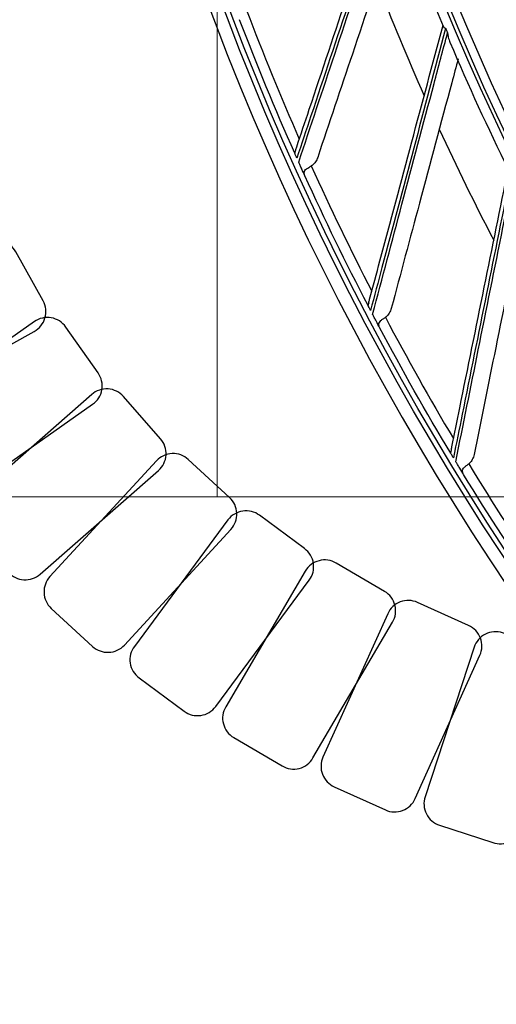
# Model space of a CAD drawing. Units: inches. Extents: x 25189 to 257866, y -13999 to -3659.
# Drawn here: x 27138 to 27185, y -12451 to -12354 of the extents above; entities that cross this region are included whole.
import ezdxf

# ---------------------------------------------------------------- set-up
doc = ezdxf.new("R2010")
doc.units = ezdxf.units.IN
doc.header["$MEASUREMENT"] = 0
doc.linetypes.add('1', pattern=[0.375, 0.25, -0.125])
doc.linetypes.add('CENTER', pattern=[2, 1.25, -0.25, 0.25, -0.25])
doc.layers.add('03-CK-FS-AXE', color=8, linetype='CENTER', lineweight=5)
for name, color, linetype in [('1-PL-TEXT', 7, 'Continuous'), ('Arch', 8, 'Continuous'), ('ARCH-SECTION', 7, 'Continuous'), ('F.PIPE', 5, 'Continuous'), ('L1', 1, 'Continuous')]:
    doc.layers.add(name, color=color, linetype=linetype)
doc.styles.add('Romans 1', font='romans.shx', dxfattribs={"width": 0.8})
doc.styles.get("Standard").update_dxf_attribs({"font": 'arial.ttf'})
doc.dimstyles.new('mand 200', dxfattribs={"dimscale": 1.5, "dimtxt": 200, "dimasz": 120, "dimexe": 99, "dimexo": 99, "dimgap": 50, "dimtad": 1, "dimdec": 0, "dimzin": 0, "dimdsep": 46, "dimtxsty": 'Standard', "dimblk": 'OBLIQUE', "dimcen": 0.09, "dimclrd": 256, "dimclre": 256, "dimclrt": 256, "dimadec": 0, "dimazin": 0, "dimtfac": 1, "dimtdec": 0, "dimtofl": 0, "dimtmove": 0, "dimatfit": 3, "dimldrblk": 'OBLIQUE', "dimfxl": 600, "dimfxlon": 1, "dimtolj": 1, "dimtzin": 0, "dimlwd": -1, "dimlwe": -1, "dimarcsym": 0})

# ---------------------------------------------------------------- blocks, each defined once
blk = doc.blocks.new('ARCH-21')
at = {"layer": '03-CK-FS-AXE'}
h = blk.add_hatch(dxfattribs=at)
h.set_pattern_fill('BRICK', color=256, scale=500)
h.set_pattern_definition([(0, (-1063467.87, 15473.91), (0, 125), []), (90, (-1063467.87, 15473.9), (-250, 2e-14), [125, -125]), (90, (-1063342.87, 15473.9), (-250, 2e-14), [-125, 125])])
h.paths.add_polyline_path([(536.426, 3600), (786.426, 3600)])
h.paths.add_polyline_path([(536.426, 3600), (1786.414, 3600), (1786.414, 1022.439), (536.426, 1022.439)])
h.paths.add_polyline_path([(536.426, 1022.439), (1786.423, 1022.447), (1786.423, 200.008), (536.426, 200)])
blk = doc.blocks.new('*U223')
at = {"layer": 'F.PIPE'}
blk.add_lwpolyline([(-0.002, 7.773), (0.002, -7.773, 0.414214), (2.23, -9.999), (7.775, -9.998, 0.414214), (10.002, -7.77), (9.998, 7.775, 0.414214), (7.77, 10.002), (2.225, 10.001, 0.414214)], format="xyb", close=True, dxfattribs=at)
blk = doc.blocks.new('*U224')
at = {"layer": '1-PL-TEXT', "color": 0, "linetype": 'ByBlock', "lineweight": -2, "transparency": 16777216}
for p, rotation in [((187755.753, 479816.569), 299.0030716318337), ((187761.059, 479808.098), 305.1198531985801), ((187767.237, 479800.241), 311.2366347653264), ((187774.217, 479793.087), 317.3534163320728), ((187781.92, 479786.717), 323.470197898819), ((187790.258, 479781.205), 329.5869794655653), ((187799.135, 479776.612), 335.7037610323118), ((187808.452, 479772.991), 341.8205425990582)]:
    blk.add_blockref('*U223', p, dxfattribs=dict(at, rotation=rotation))
blk = doc.blocks.new('B1')
at = {"layer": 'L1', "color": 8, "linetype": 'Continuous', "extrusion": (0, 0, -1)}
for centre, radius in [((42350.727, -51021), 273.8), ((42350.727, -51020.992), 251.711), ((42350.727, -51020.992), 239.339)]:
    blk.add_circle(centre, radius, dxfattribs=at)
at = {"layer": 'L1', "color": 8, "linetype": 'Continuous'}
for centre, radius in [((-42350.727, -51021), 272.5), ((-42350.727, -51021), 272), ((-42350.727, -51020.992), 252.058), ((-42350.727, -51020.992), 250.845), ((-42350.727, -51020.992), 240.659), ((-42350.727, -51020.992), 239.659), ((-42350.727, -51020.992), 238.4), ((-42350.727, -51020.992), 228.683)]:
    blk.add_circle(centre, radius, dxfattribs=at)
for centre, radius, start, end in [((-42350.727, -51021), 244.989, 197.62312, 217.83375), ((-42350.727, -51020.992), 253.058, 199.54907, 202.68997), ((-42350.727, -51020.992), 257.5, 201.21602, 203.93815), ((-42350.727, -51020.992), 270.52, 200.7926, 203.70607), ((-42350.727, -51020.992), 252.912, 202.75353, 202.86477), ((-42350.727, -51020.992), 253.058, 203.07748, 206.21882), ((-42350.727, -51020.992), 257.5, 204.74543, 207.46756), ((-42350.727, -51020.992), 270.52, 204.32201, 207.23548), ((-42350.727, -51020.992), 270.52, 207.85142, 210.76489), ((-42350.727, -51020.992), 270.52, 211.38083, 214.2943)]:
    blk.add_arc(centre, radius, start, end, dxfattribs=at)
at = {"layer": 'L1', "color": 8, "linetype": 'Continuous', "extrusion": (0, 0, -1)}
for radius, start, end in [(245.649, 321.95152, 342.17015), (245.515, 322.00112, 342.21153), (271.5, 336.06222, 339.07557), (271.5, 332.53281, 335.54616), (271.5, 329.0034, 332.01675), (271.5, 325.47398, 328.48733)]:
    blk.add_arc((42350.727, -51020.992), radius, start, end, dxfattribs=at)
at = {"layer": 'L1', "color": 8, "linetype": 'Continuous'}
for points, knots in [([(-42598.794, -51130.867), (-42598.756, -51130.753), (-42598.717, -51130.639), (-42598.266, -51129.291), (-42597.851, -51128.054), (-42596.159, -51123.006), (-42594.87, -51119.16), (-42592.314, -51111.533), (-42591.048, -51107.755), (-42589.766, -51103.93)], [0, 0, 0, 0, 0.013053, 0.013053, 0.153792, 0.153792, 0.585365, 0.585365, 1, 1, 1, 1]), ([(-42589.536, -51104.267), (-42590.844, -51108.192), (-42592.136, -51112.067), (-42594.714, -51119.798), (-42595.999, -51123.653), (-42597.735, -51128.862), (-42598.198, -51130.251), (-42598.66, -51131.634)], [0, 0, 0, 0, 0.418572, 0.418572, 0.844448, 0.844448, 1, 1, 1, 1]), ([(-42598.478, -51132.04), (-42597.302, -51128.511), (-42596.114, -51124.95), (-42593.629, -51117.494), (-42592.329, -51113.594), (-42590.469, -51108.016), (-42589.923, -51106.377), (-42589.374, -51104.73)], [0, 0, 0, 0, 0.397555, 0.397555, 0.823955, 0.823955, 1, 1, 1, 1]), ([(-42588.507, -51107.411), (-42588.759, -51108.165), (-42589.011, -51108.918), (-42590.583, -51113.606), (-42591.887, -51117.497), (-42594.329, -51124.784), (-42595.471, -51128.189), (-42596.602, -51131.565)], [0, 0, 0, 0, 0.091438, 0.091438, 0.571315, 0.571315, 1, 1, 1, 1]), ([(-42591.559, -51145.93), (-42591.528, -51145.814), (-42591.497, -51145.697), (-42591.129, -51144.324), (-42590.791, -51143.064), (-42589.413, -51137.921), (-42588.364, -51134.004), (-42586.282, -51126.234), (-42585.251, -51122.385), (-42584.206, -51118.489)], [0, 0, 0, 0, 0.013053, 0.013053, 0.153792, 0.153792, 0.585365, 0.585365, 1, 1, 1, 1]), ([(-42583.957, -51118.81), (-42585.021, -51122.808), (-42586.072, -51126.756), (-42588.168, -51134.631), (-42589.214, -51138.558), (-42590.626, -51143.864), (-42591.003, -51145.278), (-42591.378, -51146.687)], [0, 0, 0, 0, 0.418572, 0.418572, 0.844448, 0.844448, 1, 1, 1, 1]), ([(-42584.201, -51118.604), (-42584.196, -51118.617), (-42584.19, -51118.63), (-42584.153, -51118.689), (-42584.103, -51118.733), (-42584.014, -51118.784), (-42583.988, -51118.797), (-42583.959, -51118.809), (-42583.958, -51118.81), (-42583.957, -51118.81)], [0, 0, 0, 0, 0.157586, 0.157586, 0.771597, 0.771597, 0.988881, 0.988881, 1, 1, 1, 1]), ([(-42591.172, -51147.081), (-42590.215, -51143.487), (-42589.249, -51139.859), (-42587.227, -51132.265), (-42586.17, -51128.292), (-42584.657, -51122.609), (-42584.213, -51120.941), (-42583.766, -51119.263)], [0, 0, 0, 0, 0.397555, 0.397555, 0.823955, 0.823955, 1, 1, 1, 1]), ([(-42583.766, -51119.263), (-42583.766, -51119.265), (-42583.766, -51119.267), (-42583.747, -51119.411), (-42583.722, -51119.551), (-42583.649, -51119.862), (-42583.597, -51120.033), (-42583.531, -51120.192)], [0, 0, 0, 0, 0.006415, 0.006415, 0.43865, 0.43865, 1, 1, 1, 1]), ([(-42582.72, -51121.829), (-42582.931, -51122.616), (-42583.142, -51123.401), (-42584.427, -51128.196), (-42585.489, -51132.16), (-42587.478, -51139.584), (-42588.407, -51143.053), (-42589.329, -51146.492)], [0, 0, 0, 0, 0.093465, 0.093465, 0.572272, 0.572272, 1, 1, 1, 1]), ([(-42598.794, -51130.867), (-42598.818, -51130.939), (-42598.84, -51131.002), (-42598.87, -51131.097), (-42598.879, -51131.128), (-42598.876, -51131.148), (-42598.875, -51131.15), (-42598.874, -51131.152)], [0, 0, 0, 0, 0.467373, 0.467373, 0.937788, 0.937788, 1, 1, 1, 1]), ([(-42598.66, -51131.634), (-42598.684, -51131.581), (-42598.708, -51131.526), (-42598.754, -51131.423), (-42598.776, -51131.374), (-42598.81, -51131.296), (-42598.825, -51131.264), (-42598.852, -51131.203), (-42598.863, -51131.178), (-42598.882, -51131.134), (-42598.885, -51131.129), (-42598.881, -51131.138), (-42598.878, -51131.144), (-42598.874, -51131.152)], [0, 0, 0, 0, 0.137298, 0.137298, 0.276331, 0.276331, 0.397609, 0.397609, 0.56995, 0.56995, 0.860165, 0.860165, 1, 1, 1, 1]), ([(-42596.602, -51131.565), (-42596.656, -51131.725), (-42596.732, -51131.879), (-42596.919, -51132.144), (-42597.029, -51132.261), (-42597.182, -51132.374), (-42597.209, -51132.392), (-42597.237, -51132.41)], [0, 0, 0, 0, 0.470476, 0.470476, 0.908323, 0.908323, 1, 1, 1, 1]), ([(-42597.872, -51133.382), (-42597.96, -51133.189), (-42598.06, -51132.968), (-42598.225, -51132.603), (-42598.28, -51132.481), (-42598.383, -51132.253), (-42598.431, -51132.146), (-42598.478, -51132.04)], [0, 0, 0, 0, 0.557753, 0.557753, 0.806968, 0.806968, 1, 1, 1, 1]), ([(-42597.872, -51133.382), (-42597.915, -51133.287), (-42597.938, -51133.178), (-42597.923, -51133.001), (-42597.902, -51132.932), (-42597.825, -51132.804), (-42597.766, -51132.745), (-42597.629, -51132.641), (-42597.552, -51132.595), (-42597.396, -51132.504), (-42597.315, -51132.458), (-42597.237, -51132.41)], [0, 0, 0, 0, 0.292896, 0.292896, 0.479868, 0.479868, 0.668764, 0.668764, 0.838567, 0.838567, 1, 1, 1, 1]), ([(-42583.411, -51160.519), (-42583.387, -51160.401), (-42583.363, -51160.283), (-42583.081, -51158.89), (-42582.821, -51157.611), (-42581.762, -51152.393), (-42580.956, -51148.418), (-42579.356, -51140.535), (-42578.564, -51136.63), (-42577.762, -51132.677)], [0, 0, 0, 0, 0.013053, 0.013053, 0.153792, 0.153792, 0.585365, 0.585365, 1, 1, 1, 1]), ([(-42577.492, -51132.983), (-42578.308, -51137.038), (-42579.114, -51141.043), (-42580.722, -51149.033), (-42581.524, -51153.016), (-42582.607, -51158.399), (-42582.896, -51159.834), (-42583.184, -51161.264)], [0, 0, 0, 0, 0.418572, 0.418572, 0.844448, 0.844448, 1, 1, 1, 1]), ([(-42582.954, -51161.644), (-42582.22, -51157.997), (-42581.479, -51154.317), (-42579.929, -51146.613), (-42579.118, -51142.582), (-42577.958, -51136.818), (-42577.617, -51135.125), (-42577.275, -51133.423)], [0, 0, 0, 0, 0.397555, 0.397555, 0.823955, 0.823955, 1, 1, 1, 1]), ([(-42576.044, -51135.778), (-42576.216, -51136.624), (-42576.387, -51137.468), (-42577.384, -51142.38), (-42578.2, -51146.401), (-42579.728, -51153.933), (-42580.442, -51157.453), (-42581.15, -51160.942)], [0, 0, 0, 0, 0.098444, 0.098444, 0.574621, 0.574621, 1, 1, 1, 1]), ([(-42591.378, -51146.687), (-42591.405, -51146.635), (-42591.433, -51146.582), (-42591.485, -51146.483), (-42591.51, -51146.435), (-42591.55, -51146.359), (-42591.565, -51146.328), (-42591.597, -51146.268), (-42591.609, -51146.244), (-42591.631, -51146.202), (-42591.634, -51146.197), (-42591.629, -51146.206), (-42591.626, -51146.211), (-42591.622, -51146.219)], [0, 0, 0, 0, 0.137298, 0.137298, 0.276331, 0.276331, 0.397609, 0.397609, 0.56995, 0.56995, 0.860165, 0.860165, 1, 1, 1, 1]), ([(-42591.559, -51145.93), (-42591.579, -51146.003), (-42591.597, -51146.068), (-42591.621, -51146.164), (-42591.628, -51146.196), (-42591.624, -51146.215), (-42591.623, -51146.217), (-42591.622, -51146.219)], [0, 0, 0, 0, 0.467373, 0.467373, 0.937788, 0.937788, 1, 1, 1, 1]), ([(-42589.329, -51146.492), (-42589.372, -51146.654), (-42589.439, -51146.813), (-42589.609, -51147.089), (-42589.712, -51147.213), (-42589.857, -51147.334), (-42589.884, -51147.355), (-42589.911, -51147.374)], [0, 0, 0, 0, 0.470476, 0.470476, 0.908323, 0.908323, 1, 1, 1, 1]), ([(-42590.485, -51148.384), (-42590.584, -51148.196), (-42590.698, -51147.982), (-42590.885, -51147.627), (-42590.947, -51147.509), (-42591.064, -51147.288), (-42591.118, -51147.184), (-42591.172, -51147.081)], [0, 0, 0, 0, 0.557753, 0.557753, 0.806968, 0.806968, 1, 1, 1, 1]), ([(-42590.485, -51148.384), (-42590.534, -51148.291), (-42590.563, -51148.183), (-42590.559, -51148.007), (-42590.543, -51147.936), (-42590.473, -51147.804), (-42590.418, -51147.741), (-42590.288, -51147.629), (-42590.214, -51147.578), (-42590.063, -51147.477), (-42589.986, -51147.427), (-42589.911, -51147.374)], [0, 0, 0, 0, 0.292896, 0.292896, 0.479868, 0.479868, 0.668764, 0.668764, 0.838567, 0.838567, 1, 1, 1, 1]), ([(-42583.184, -51161.264), (-42583.214, -51161.213), (-42583.245, -51161.162), (-42583.303, -51161.066), (-42583.331, -51161.02), (-42583.375, -51160.946), (-42583.393, -51160.917), (-42583.428, -51160.859), (-42583.442, -51160.836), (-42583.466, -51160.795), (-42583.469, -51160.79), (-42583.464, -51160.798), (-42583.461, -51160.804), (-42583.456, -51160.811)], [0, 0, 0, 0, 0.137298, 0.137298, 0.276331, 0.276331, 0.397609, 0.397609, 0.56995, 0.56995, 0.860165, 0.860165, 1, 1, 1, 1]), ([(-42583.411, -51160.519), (-42583.426, -51160.593), (-42583.44, -51160.659), (-42583.459, -51160.756), (-42583.464, -51160.788), (-42583.458, -51160.807), (-42583.457, -51160.809), (-42583.456, -51160.811)], [0, 0, 0, 0, 0.467373, 0.467373, 0.937788, 0.937788, 1, 1, 1, 1]), ([(-42581.15, -51160.942), (-42581.184, -51161.107), (-42581.241, -51161.269), (-42581.394, -51161.556), (-42581.488, -51161.686), (-42581.626, -51161.816), (-42581.651, -51161.838), (-42581.677, -51161.858)], [0, 0, 0, 0, 0.470476, 0.470476, 0.908323, 0.908323, 1, 1, 1, 1]), ([(-42582.187, -51162.902), (-42582.298, -51162.721), (-42582.425, -51162.514), (-42582.634, -51162.171), (-42582.703, -51162.058), (-42582.833, -51161.844), (-42582.894, -51161.744), (-42582.954, -51161.644)], [0, 0, 0, 0, 0.557753, 0.557753, 0.806968, 0.806968, 1, 1, 1, 1]), ([(-42582.187, -51162.902), (-42582.242, -51162.813), (-42582.278, -51162.707), (-42582.285, -51162.53), (-42582.273, -51162.459), (-42582.212, -51162.322), (-42582.161, -51162.256), (-42582.037, -51162.136), (-42581.967, -51162.081), (-42581.823, -51161.971), (-42581.748, -51161.916), (-42581.677, -51161.858)], [0, 0, 0, 0, 0.292896, 0.292896, 0.479868, 0.479868, 0.668764, 0.668764, 0.838567, 0.838567, 1, 1, 1, 1])]:
    blk.add_open_spline(points, degree=3, knots=knots, dxfattribs=at)
blk = doc.blocks.new('_Oblique')
at = {"color": 0, "linetype": 'ByBlock', "lineweight": -2}
blk.add_line((-0.5, -0.5), (0.5, 0.5), dxfattribs=at)
blk = doc.blocks.new('*D252')
at = {"color": 0, "linetype": '1', "ltscale": 200, "transparency": 16777216}
for p, q in [((28320.407, -12591.344), (28320.407, -12182.034)), ((28068.847, -12591.344), (28395.407, -12591.344)), ((28320.407, -12791.344), (28320.407, -12591.344)), ((27092.672, -12791.344), (28395.407, -12791.344))]:
    blk.add_line(p, q, dxfattribs=at)
at = {"layer": 'DefPoints', "color": 0, "ltscale": 200, "transparency": 16777216}
for p in [(28068.847, -12591.344, -22.094), (27092.672, -12791.344, 22.094), (28320.407, -12791.344)]:
    blk.add_point(p, dxfattribs=at)
at = {"color": 0, "ltscale": 200, "transparency": 16777216, "xscale": 75, "yscale": 75, "zscale": 75}
for p, rotation in [((28320.407, -12591.344), 90), ((28320.407, -12791.344), 270)]:
    blk.add_blockref('_Oblique', p, dxfattribs=dict(at, rotation=rotation))
at = {"color": 0, "ltscale": 200, "transparency": 16777216, "insert": (28410.407, -12327.534), "char_height": 105, "attachment_point": 5, "rotation": 90, "style": 'Romans 1'}
blk.add_mtext('\\A1;200', dxfattribs=at)

msp = doc.modelspace()

# ---------------------------------------------------------------- block references
at = {"layer": '1-PL-TEXT', "color": 2}
msp.add_blockref('*U224', (-160628.211, -492196.211), dxfattribs=at)
at = {"layer": 'Arch'}
msp.add_blockref('ARCH-21', (26454.972, -12991.344, 22.094), dxfattribs=at)
at = {"layer": 'ARCH-SECTION'}
msp.add_blockref('B1', (69763.805, 38764.155), dxfattribs=at)

# ---------------------------------------------------------------- dimensions: what is measured, and where the dimension line sits
at = {"color": 7, "ltscale": 200}
dim = msp.add_linear_dim(base=(28320.407, -12791.344), p1=(28068.847, -12591.344, -22.094), p2=(27092.672, -12791.344, 22.094), angle=90, dimstyle='mand 200', override={"dimtxt": 70, "dimasz": 50, "dimexe": 50, "dimexo": 0, "dimgap": 25, "dimtad": 2, "dimrnd": 5, "dimtxsty": 'Romans 1', "dimclrd": 0, "dimclre": 0, "dimclrt": 0, "dimfxl": 1200, "dimfxlon": 0}, dxfattribs=at)
dim.commit()
dim.dimension.update_dxf_attribs({"geometry": '*D252', "text_midpoint": (28320.407, -12327.534), "dimtype": 160})

doc.saveas('drawing.dxf')
